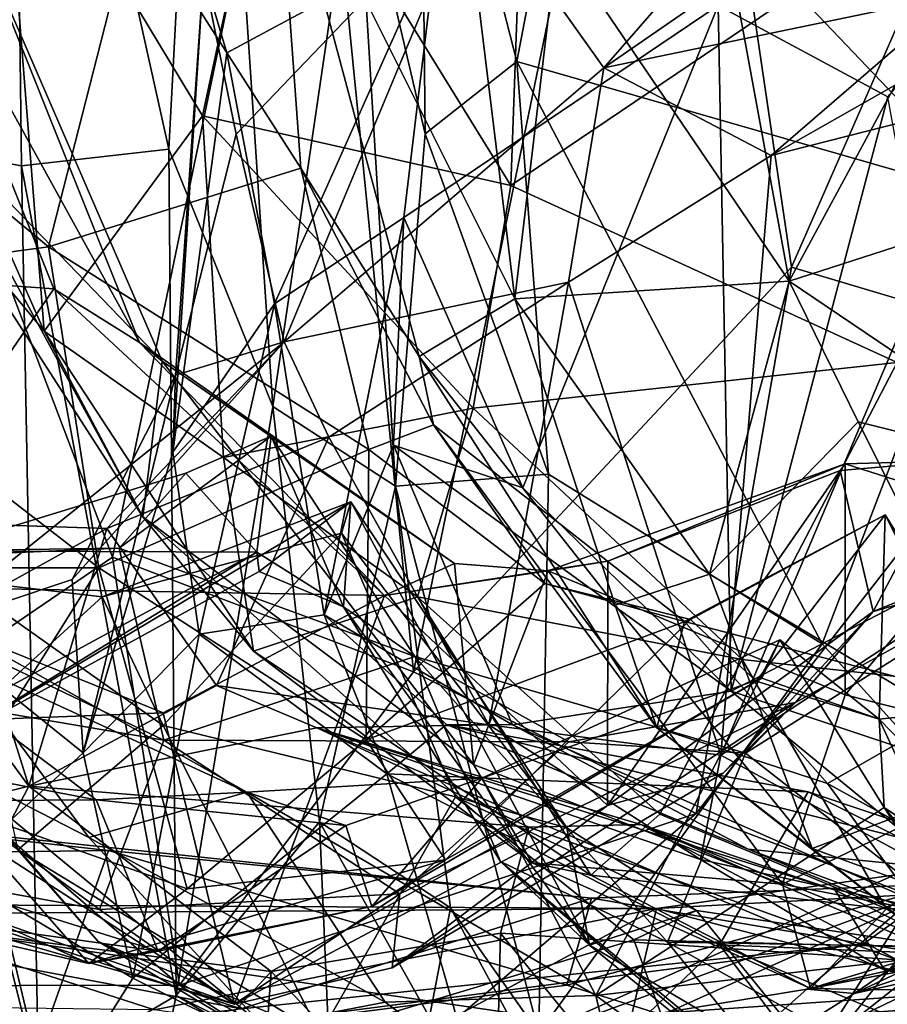
# Model space of a CAD drawing. Extents: x -16.28 to -9.43, y 3 to 3.87.
# Drawn here: x -14.9 to -14.6, y 3.2 to 3.55 of the extents above; entities that cross this region are included whole.
import ezdxf

# ---------------------------------------------------------------- set-up
doc = ezdxf.new("R2010")
doc.units = 0
doc.header["$MEASUREMENT"] = 0
doc.layers.add('1', color=7, linetype='CONTINUOUS')

msp = doc.modelspace()

# ---------------------------------------------------------------- linework, layer by layer
at = {"layer": '1'}
for points in [[(-14.907166, 3.749751, 12.099339), (-14.852468, 3.5036, 12.076673), (-14.839048, 3.757698, 12.085157)], [(-14.816078, 3.413485, 12.074354), (-14.839048, 3.757698, 12.085157), (-14.852468, 3.5036, 12.076673)], [(-14.839048, 3.757698, 12.085157), (-14.816078, 3.413485, 12.074354), (-14.786951, 3.612368, 12.093548)], [(-14.766812, 3.320744, 9.18112), (-14.803601, 3.690398, 9.191658), (-14.677498, 3.753444, 9.153669)], [(-14.677498, 3.753444, 9.153669), (-14.634582, 3.462236, 9.144213), (-14.766812, 3.320744, 9.18112)], [(-14.634582, 3.462236, 9.144213), (-14.677498, 3.753444, 9.153669), (-14.506855, 3.753839, 9.123919)], [(-14.541074, 3.434393, 9.132658), (-14.634582, 3.462236, 9.144213), (-14.506855, 3.753839, 9.123919)], [(-14.904002, 3.497768, 12.10175), (-14.907166, 3.749751, 12.099339), (-14.981894, 3.511888, 12.201628)], [(-14.904002, 3.497768, 12.10175), (-14.852468, 3.5036, 12.076673), (-14.907166, 3.749751, 12.099339)], [(-14.816629, 3.626703, 8.778522), (-14.732775, 3.490882, 8.802425), (-14.724747, 3.714417, 8.808041)], [(-14.582965, 3.592098, 8.819827), (-14.724747, 3.714417, 8.808041), (-14.732775, 3.490882, 8.802425)], [(-14.682671, 3.714141, 6.198396), (-14.635366, 3.457329, 6.188092), (-14.716487, 3.576756, 6.239065)], [(-14.682671, 3.714141, 6.198396), (-14.563951, 3.589621, 6.143845), (-14.635366, 3.457329, 6.188092)], [(-14.761806, 3.699558, 6.299031), (-14.73138, 3.451149, 6.28615), (-14.815187, 3.61872, 6.441647)], [(-14.761806, 3.699558, 6.299031), (-14.716487, 3.576756, 6.239065), (-14.73138, 3.451149, 6.28615)], [(-14.958714, 3.588583, 9.295906), (-14.803601, 3.690398, 9.191658), (-14.872123, 3.360816, 9.233545)], [(-14.872123, 3.360816, 9.233545), (-14.803601, 3.690398, 9.191658), (-14.766812, 3.320744, 9.18112)], [(-14.544641, 3.679205, 12.464672), (-14.649601, 3.668499, 12.396641), (-14.564312, 3.486428, 12.454768)], [(-14.649601, 3.668499, 12.396641), (-14.710576, 3.639701, 12.315744), (-14.564312, 3.486428, 12.454768)], [(-14.786951, 3.612368, 12.093548), (-14.762717, 3.508866, 12.119838), (-14.764401, 3.665885, 12.166102)], [(-14.730747, 3.534245, 12.300248), (-14.710576, 3.639701, 12.315744), (-14.764401, 3.665885, 12.166102)], [(-14.764401, 3.665885, 12.166102), (-14.762717, 3.508866, 12.119838), (-14.730747, 3.534245, 12.300248)], [(-14.710576, 3.639701, 12.315744), (-14.730747, 3.534245, 12.300248), (-14.564312, 3.486428, 12.454768)], [(-14.942595, 3.544818, 8.606277), (-14.896101, 3.439879, 8.65379), (-14.911275, 3.632218, 8.701702)], [(-14.840709, 3.515272, 8.752434), (-14.816629, 3.626703, 8.778522), (-14.911275, 3.632218, 8.701702)], [(-14.896101, 3.439879, 8.65379), (-14.840709, 3.515272, 8.752434), (-14.911275, 3.632218, 8.701702)], [(-14.816629, 3.626703, 8.778522), (-14.840709, 3.515272, 8.752434), (-14.732775, 3.490882, 8.802425)], [(-14.806216, 3.496863, 6.50055), (-14.86432, 3.587648, 6.476826), (-14.815187, 3.61872, 6.441647)], [(-14.815187, 3.61872, 6.441647), (-14.764894, 3.431023, 6.395833), (-14.806216, 3.496863, 6.50055)], [(-14.73138, 3.451149, 6.28615), (-14.764894, 3.431023, 6.395833), (-14.815187, 3.61872, 6.441647)], [(-14.77314, 3.385622, 12.098366), (-14.786951, 3.612368, 12.093548), (-14.816078, 3.413485, 12.074354)], [(-14.786951, 3.612368, 12.093548), (-14.77314, 3.385622, 12.098366), (-14.762717, 3.508866, 12.119838)], [(-14.700299, 3.531978, 9.872081), (-14.662559, 3.575319, 9.815176), (-14.603251, 3.599056, 9.88271)], [(-14.603251, 3.599056, 9.88271), (-14.576347, 3.557777, 9.949856), (-14.700299, 3.531978, 9.872081)], [(-14.828863, 3.508781, 9.743354), (-14.840364, 3.564826, 9.683696), (-14.745665, 3.595781, 9.760883)], [(-14.828863, 3.508781, 9.743354), (-14.745665, 3.595781, 9.760883), (-14.812102, 3.436209, 9.866241)], [(-14.745665, 3.595781, 9.760883), (-14.700299, 3.531978, 9.872081), (-14.812102, 3.436209, 9.866241)], [(-14.662559, 3.575319, 9.815176), (-14.700299, 3.531978, 9.872081), (-14.745665, 3.595781, 9.760883)], [(-14.597643, 3.428922, 8.804432), (-14.582965, 3.592098, 8.819827), (-14.732775, 3.490882, 8.802425)], [(-14.499164, 3.501312, 6.136028), (-14.635366, 3.457329, 6.188092), (-14.563951, 3.589621, 6.143845)], [(-15.0085, 3.56401, 6.504492), (-14.86432, 3.587648, 6.476826), (-14.894537, 3.46942, 6.507212)], [(-14.956128, 3.303515, 9.308023), (-14.958714, 3.588583, 9.295906), (-14.872123, 3.360816, 9.233545)], [(-14.86432, 3.587648, 6.476826), (-14.806216, 3.496863, 6.50055), (-14.894537, 3.46942, 6.507212)], [(-14.944195, 3.583678, 8.37886), (-14.978139, 3.460921, 8.326147), (-14.89275, 3.454705, 8.345676)], [(-14.944195, 3.583678, 8.37886), (-14.862767, 3.43589, 8.357497), (-14.921833, 3.583918, 8.425111)], [(-14.944195, 3.583678, 8.37886), (-14.89275, 3.454705, 8.345676), (-14.862767, 3.43589, 8.357497)], [(-14.921833, 3.583918, 8.425111), (-14.85474, 3.429381, 8.382119), (-14.93857, 3.516228, 8.505621)], [(-14.862767, 3.43589, 8.357497), (-14.85474, 3.429381, 8.382119), (-14.921833, 3.583918, 8.425111)], [(-14.840364, 3.564826, 9.683696), (-14.832215, 3.53721, 9.611494), (-14.758552, 3.5769, 9.696177)], [(-14.758552, 3.5769, 9.696177), (-14.832215, 3.53721, 9.611494), (-14.81544, 3.44949, 9.587949)], [(-14.758552, 3.5769, 9.696177), (-14.81544, 3.44949, 9.587949), (-14.770253, 3.4797, 9.659569)], [(-14.758552, 3.5769, 9.696177), (-14.770253, 3.4797, 9.659569), (-14.660217, 3.553833, 9.768698)], [(-14.73138, 3.451149, 6.28615), (-14.716487, 3.576756, 6.239065), (-14.635366, 3.457329, 6.188092)], [(-14.558411, 3.57104, 9.81479), (-14.660217, 3.553833, 9.768698), (-14.600863, 3.521818, 9.776865)], [(-15.003517, 3.454761, 6.537706), (-15.0085, 3.56401, 6.504492), (-14.894537, 3.46942, 6.507212)], [(-14.851056, 3.397576, 9.622338), (-14.840364, 3.564826, 9.683696), (-14.850147, 3.424466, 9.747229)], [(-14.832215, 3.53721, 9.611494), (-14.840364, 3.564826, 9.683696), (-14.851056, 3.397576, 9.622338)], [(-14.840364, 3.564826, 9.683696), (-14.828863, 3.508781, 9.743354), (-14.850147, 3.424466, 9.747229)], [(-14.641731, 3.501357, 9.954926), (-14.700299, 3.531978, 9.872081), (-14.576347, 3.557777, 9.949856)], [(-14.571247, 3.541309, 10.027818), (-14.641731, 3.501357, 9.954926), (-14.576347, 3.557777, 9.949856)], [(-14.660217, 3.553833, 9.768698), (-14.770253, 3.4797, 9.659569), (-14.728553, 3.385064, 9.674918)], [(-14.660217, 3.553833, 9.768698), (-14.728553, 3.385064, 9.674918), (-14.655738, 3.313972, 9.699798)], [(-14.655738, 3.313972, 9.699798), (-14.600863, 3.521818, 9.776865), (-14.660217, 3.553833, 9.768698)], [(-14.942595, 3.544818, 8.606277), (-14.928625, 3.47895, 8.568707), (-14.896101, 3.439879, 8.65379)], [(-14.571247, 3.541309, 10.027818), (-14.561996, 3.521596, 10.051925), (-14.641731, 3.501357, 9.954926)], [(-14.81544, 3.44949, 9.587949), (-14.832215, 3.53721, 9.611494), (-14.851056, 3.397576, 9.622338)], [(-14.762717, 3.508866, 12.119838), (-14.719575, 3.389913, 12.300458), (-14.730747, 3.534245, 12.300248)], [(-14.564312, 3.486428, 12.454768), (-14.730747, 3.534245, 12.300248), (-14.623816, 3.330558, 12.404956)], [(-14.623816, 3.330558, 12.404956), (-14.730747, 3.534245, 12.300248), (-14.719575, 3.389913, 12.300458)], [(-14.700299, 3.531978, 9.872081), (-14.71267, 3.457001, 9.91316), (-14.812102, 3.436209, 9.866241)], [(-14.641731, 3.501357, 9.954926), (-14.71267, 3.457001, 9.91316), (-14.700299, 3.531978, 9.872081)], [(-14.577677, 3.34536, 10.038959), (-14.659313, 3.291504, 9.962409), (-14.561996, 3.521596, 10.051925)], [(-14.659313, 3.291504, 9.962409), (-14.641731, 3.501357, 9.954926), (-14.561996, 3.521596, 10.051925)], [(-14.655738, 3.313972, 9.699798), (-14.571025, 3.358045, 9.741314), (-14.600863, 3.521818, 9.776865)], [(-14.93857, 3.516228, 8.505621), (-14.861566, 3.374966, 8.486032), (-14.928625, 3.47895, 8.568707)], [(-14.861566, 3.374966, 8.486032), (-14.93857, 3.516228, 8.505621), (-14.85474, 3.429381, 8.382119)], [(-14.896101, 3.439879, 8.65379), (-14.833332, 3.395711, 8.707434), (-14.840709, 3.515272, 8.752434)], [(-14.745961, 3.412987, 8.784605), (-14.840709, 3.515272, 8.752434), (-14.833332, 3.395711, 8.707434)], [(-14.745961, 3.412987, 8.784605), (-14.732775, 3.490882, 8.802425), (-14.840709, 3.515272, 8.752434)], [(-14.981894, 3.511888, 12.201628), (-14.993639, 3.07229, 12.194469), (-14.898028, 3.179007, 12.095778)], [(-14.981894, 3.511888, 12.201628), (-14.898028, 3.179007, 12.095778), (-14.904002, 3.497768, 12.10175)], [(-14.828863, 3.508781, 9.743354), (-14.812102, 3.436209, 9.866241), (-14.850147, 3.424466, 9.747229)], [(-14.762717, 3.508866, 12.119838), (-14.77314, 3.385622, 12.098366), (-14.719575, 3.389913, 12.300458)], [(-14.904002, 3.497768, 12.10175), (-14.849878, 3.207468, 12.073653), (-14.852468, 3.5036, 12.076673)], [(-14.849878, 3.207468, 12.073653), (-14.816078, 3.413485, 12.074354), (-14.852468, 3.5036, 12.076673)], [(-14.659313, 3.291504, 9.962409), (-14.71267, 3.457001, 9.91316), (-14.641731, 3.501357, 9.954926)], [(-14.499164, 3.501312, 6.136028), (-14.534121, 3.388877, 6.177563), (-14.635366, 3.457329, 6.188092)], [(-14.849878, 3.207468, 12.073653), (-14.904002, 3.497768, 12.10175), (-14.898028, 3.179007, 12.095778)], [(-14.894537, 3.46942, 6.507212), (-14.806216, 3.496863, 6.50055), (-14.782524, 3.398528, 6.556962)], [(-14.75988, 3.407114, 6.535064), (-14.782524, 3.398528, 6.556962), (-14.806216, 3.496863, 6.50055)], [(-14.75988, 3.407114, 6.535064), (-14.806216, 3.496863, 6.50055), (-14.764894, 3.431023, 6.395833)], [(-14.745961, 3.412987, 8.784605), (-14.597643, 3.428922, 8.804432), (-14.732775, 3.490882, 8.802425)], [(-14.564354, 3.264818, 12.431241), (-14.564312, 3.486428, 12.454768), (-14.623816, 3.330558, 12.404956)], [(-14.896101, 3.439879, 8.65379), (-14.928625, 3.47895, 8.568707), (-14.861566, 3.374966, 8.486032)], [(-14.798079, 3.340649, 9.576363), (-14.770253, 3.4797, 9.659569), (-14.81544, 3.44949, 9.587949)], [(-14.798079, 3.340649, 9.576363), (-14.773888, 3.400048, 9.66255), (-14.770253, 3.4797, 9.659569)], [(-14.770253, 3.4797, 9.659569), (-14.773888, 3.400048, 9.66255), (-14.728553, 3.385064, 9.674918)], [(-15.003517, 3.454761, 6.537706), (-14.894537, 3.46942, 6.507212), (-14.876938, 3.357043, 6.555449)], [(-14.876938, 3.357043, 6.555449), (-14.894537, 3.46942, 6.507212), (-14.782524, 3.398528, 6.556962)], [(-14.766812, 3.320744, 9.18112), (-14.634582, 3.462236, 9.144213), (-14.667973, 3.271167, 9.159361)], [(-14.541074, 3.434393, 9.132658), (-14.667973, 3.271167, 9.159361), (-14.634582, 3.462236, 9.144213)], [(-14.978139, 3.460921, 8.326147), (-14.964353, 3.35065, 8.258653), (-14.89275, 3.454705, 8.345676)], [(-15.003517, 3.454761, 6.537706), (-14.876938, 3.357043, 6.555449), (-15.011044, 3.357104, 6.610787)], [(-14.71267, 3.457001, 9.91316), (-14.796461, 3.402822, 9.896926), (-14.812102, 3.436209, 9.866241)], [(-14.796461, 3.402822, 9.896926), (-14.71267, 3.457001, 9.91316), (-14.740482, 3.302209, 9.921842)], [(-14.659313, 3.291504, 9.962409), (-14.740482, 3.302209, 9.921842), (-14.71267, 3.457001, 9.91316)], [(-14.663232, 3.354888, 6.276388), (-14.73138, 3.451149, 6.28615), (-14.635366, 3.457329, 6.188092)], [(-14.635366, 3.457329, 6.188092), (-14.611248, 3.408195, 6.195873), (-14.663232, 3.354888, 6.276388)], [(-14.534121, 3.388877, 6.177563), (-14.611248, 3.408195, 6.195873), (-14.635366, 3.457329, 6.188092)], [(-14.89275, 3.454705, 8.345676), (-14.964353, 3.35065, 8.258653), (-14.777001, 3.347433, 8.277307)], [(-14.862767, 3.43589, 8.357497), (-14.89275, 3.454705, 8.345676), (-14.777001, 3.347433, 8.277307)], [(-14.81544, 3.44949, 9.587949), (-14.851056, 3.397576, 9.622338), (-14.841832, 3.333846, 9.576154)], [(-14.81544, 3.44949, 9.587949), (-14.841832, 3.333846, 9.576154), (-14.798079, 3.340649, 9.576363)], [(-14.73138, 3.451149, 6.28615), (-14.696262, 3.343982, 6.346242), (-14.764894, 3.431023, 6.395833)], [(-14.663232, 3.354888, 6.276388), (-14.696262, 3.343982, 6.346242), (-14.73138, 3.451149, 6.28615)], [(-14.833332, 3.395711, 8.707434), (-14.896101, 3.439879, 8.65379), (-14.822791, 3.327971, 8.601439)], [(-14.822791, 3.327971, 8.601439), (-14.896101, 3.439879, 8.65379), (-14.861566, 3.374966, 8.486032)], [(-14.812102, 3.436209, 9.866241), (-14.936949, 3.336158, 9.854571), (-14.886235, 3.353071, 9.796569)], [(-14.874168, 3.370895, 9.912259), (-14.936949, 3.336158, 9.854571), (-14.812102, 3.436209, 9.866241)], [(-14.812102, 3.436209, 9.866241), (-14.886235, 3.353071, 9.796569), (-14.850147, 3.424466, 9.747229)], [(-14.812102, 3.436209, 9.866241), (-14.796461, 3.402822, 9.896926), (-14.874168, 3.370895, 9.912259)], [(-14.777001, 3.347433, 8.277307), (-14.752526, 3.358576, 8.321079), (-14.862767, 3.43589, 8.357497)], [(-14.862767, 3.43589, 8.357497), (-14.752526, 3.358576, 8.321079), (-14.85474, 3.429381, 8.382119)], [(-14.667973, 3.271167, 9.159361), (-14.541074, 3.434393, 9.132658), (-14.591645, 3.24206, 9.167093)], [(-14.764894, 3.431023, 6.395833), (-14.696262, 3.343982, 6.346242), (-14.681753, 3.301109, 6.480376)], [(-14.764894, 3.431023, 6.395833), (-14.681753, 3.301109, 6.480376), (-14.75988, 3.407114, 6.535064)], [(-14.861566, 3.374966, 8.486032), (-14.85474, 3.429381, 8.382119), (-14.74586, 3.288269, 8.424266)], [(-14.85474, 3.429381, 8.382119), (-14.752526, 3.358576, 8.321079), (-14.74586, 3.288269, 8.424266)], [(-14.745961, 3.412987, 8.784605), (-14.651876, 3.324993, 8.75329), (-14.597643, 3.428922, 8.804432)], [(-14.597643, 3.428922, 8.804432), (-14.651876, 3.324993, 8.75329), (-14.49634, 3.30792, 8.716413)], [(-14.886235, 3.353071, 9.796569), (-14.882459, 3.292401, 9.644248), (-14.850147, 3.424466, 9.747229)], [(-14.851056, 3.397576, 9.622338), (-14.850147, 3.424466, 9.747229), (-14.882459, 3.292401, 9.644248)], [(-14.849878, 3.207468, 12.073653), (-14.79973, 3.268261, 12.078754), (-14.816078, 3.413485, 12.074354)], [(-14.79973, 3.268261, 12.078754), (-14.77314, 3.385622, 12.098366), (-14.816078, 3.413485, 12.074354)], [(-14.833332, 3.395711, 8.707434), (-14.765501, 3.346934, 8.721072), (-14.745961, 3.412987, 8.784605)], [(-14.745961, 3.412987, 8.784605), (-14.765501, 3.346934, 8.721072), (-14.651876, 3.324993, 8.75329)], [(-14.782524, 3.398528, 6.556962), (-14.75988, 3.407114, 6.535064), (-14.720887, 3.351611, 6.598128)], [(-14.681753, 3.301109, 6.480376), (-14.672002, 3.338319, 6.606798), (-14.75988, 3.407114, 6.535064)], [(-14.720887, 3.351611, 6.598128), (-14.75988, 3.407114, 6.535064), (-14.672002, 3.338319, 6.606798)], [(-14.550878, 3.287753, 6.25957), (-14.663232, 3.354888, 6.276388), (-14.611248, 3.408195, 6.195873)], [(-14.534121, 3.388877, 6.177563), (-14.550878, 3.287753, 6.25957), (-14.611248, 3.408195, 6.195873)], [(-14.86981, 3.363999, 7.791105), (-14.846517, 3.39022, 7.740902), (-14.816705, 3.403116, 7.763017)], [(-14.76633, 3.326034, 7.821631), (-14.86981, 3.363999, 7.791105), (-14.816705, 3.403116, 7.763017)], [(-14.816705, 3.403116, 7.763017), (-14.846517, 3.39022, 7.740902), (-14.821721, 3.362575, 7.660808)], [(-14.821721, 3.362575, 7.660808), (-14.791299, 3.343495, 7.635707), (-14.816705, 3.403116, 7.763017)], [(-14.76633, 3.326034, 7.821631), (-14.816705, 3.403116, 7.763017), (-14.791299, 3.343495, 7.635707)], [(-14.796461, 3.402822, 9.896926), (-14.835737, 3.315969, 9.91693), (-14.874168, 3.370895, 9.912259)], [(-14.796461, 3.402822, 9.896926), (-14.740482, 3.302209, 9.921842), (-14.835737, 3.315969, 9.91693)], [(-14.798079, 3.340649, 9.576363), (-14.732176, 3.302195, 9.624594), (-14.773888, 3.400048, 9.66255)], [(-14.728553, 3.385064, 9.674918), (-14.773888, 3.400048, 9.66255), (-14.655738, 3.313972, 9.699798)], [(-14.773888, 3.400048, 9.66255), (-14.732176, 3.302195, 9.624594), (-14.655738, 3.313972, 9.699798)], [(-14.851056, 3.397576, 9.622338), (-14.882459, 3.292401, 9.644248), (-14.841832, 3.333846, 9.576154)], [(-14.876938, 3.357043, 6.555449), (-14.782524, 3.398528, 6.556962), (-14.783446, 3.29696, 6.61446)], [(-14.782524, 3.398528, 6.556962), (-14.720887, 3.351611, 6.598128), (-14.783446, 3.29696, 6.61446)], [(-14.765501, 3.346934, 8.721072), (-14.833332, 3.395711, 8.707434), (-14.822791, 3.327971, 8.601439)], [(-14.615878, 3.31263, 8.3133), (-14.719728, 3.356039, 8.292556), (-14.615783, 3.393485, 8.245865)], [(-14.615783, 3.393485, 8.245865), (-14.719728, 3.356039, 8.292556), (-14.698917, 3.35938, 8.250116)], [(-14.61757, 3.391174, 8.193719), (-14.615783, 3.393485, 8.245865), (-14.698917, 3.35938, 8.250116)], [(-14.606039, 3.341806, 8.105482), (-14.578033, 3.394518, 8.197401), (-14.61757, 3.391174, 8.193719)], [(-14.61757, 3.391174, 8.193719), (-14.578033, 3.394518, 8.197401), (-14.615783, 3.393485, 8.245865)], [(-14.615783, 3.393485, 8.245865), (-14.56225, 3.376387, 8.261038), (-14.615878, 3.31263, 8.3133)], [(-14.615783, 3.393485, 8.245865), (-14.578033, 3.394518, 8.197401), (-14.56225, 3.376387, 8.261038)], [(-14.606039, 3.341806, 8.105482), (-14.574869, 3.354293, 8.121319), (-14.578033, 3.394518, 8.197401)], [(-14.935299, 3.363053, 7.789089), (-14.846517, 3.39022, 7.740902), (-14.86981, 3.363999, 7.791105)], [(-14.935299, 3.363053, 7.789089), (-14.821721, 3.362575, 7.660808), (-14.846517, 3.39022, 7.740902)], [(-14.72298, 3.194279, 12.25864), (-14.719575, 3.389913, 12.300458), (-14.77314, 3.385622, 12.098366)], [(-14.719575, 3.389913, 12.300458), (-14.72298, 3.194279, 12.25864), (-14.623816, 3.330558, 12.404956)], [(-14.699033, 3.273902, 8.133481), (-14.606039, 3.341806, 8.105482), (-14.61757, 3.391174, 8.193719)], [(-14.61757, 3.391174, 8.193719), (-14.698917, 3.35938, 8.250116), (-14.699033, 3.273902, 8.133481)], [(-14.79973, 3.268261, 12.078754), (-14.753958, 3.238112, 12.141305), (-14.77314, 3.385622, 12.098366)], [(-14.753958, 3.238112, 12.141305), (-14.72298, 3.194279, 12.25864), (-14.77314, 3.385622, 12.098366)], [(-14.901439, 3.280726, 9.987153), (-14.98681, 3.259433, 10.030843), (-14.973698, 3.37926, 9.982954)], [(-14.901439, 3.280726, 9.987153), (-14.973698, 3.37926, 9.982954), (-14.930376, 3.372716, 9.949432)], [(-14.934716, 3.29335, 7.531667), (-14.875798, 3.346974, 7.455546), (-14.78878, 3.380171, 7.536656)], [(-14.934716, 3.29335, 7.531667), (-14.78878, 3.380171, 7.536656), (-14.820803, 3.35581, 7.603043)], [(-14.875798, 3.346974, 7.455546), (-14.7921, 3.369169, 7.504656), (-14.78878, 3.380171, 7.536656)], [(-14.791299, 3.343495, 7.635707), (-14.820803, 3.35581, 7.603043), (-14.78878, 3.380171, 7.536656)], [(-14.78878, 3.380171, 7.536656), (-14.7921, 3.369169, 7.504656), (-14.713168, 3.266116, 7.518256)], [(-14.791299, 3.343495, 7.635707), (-14.78878, 3.380171, 7.536656), (-14.705303, 3.225144, 7.585149)], [(-14.78878, 3.380171, 7.536656), (-14.713168, 3.266116, 7.518256), (-14.705303, 3.225144, 7.585149)], [(-14.672002, 3.338319, 6.606798), (-14.569628, 3.311629, 6.655247), (-14.6018, 3.37562, 6.69859)], [(-14.6018, 3.37562, 6.69859), (-14.669936, 3.339048, 6.648454), (-14.672002, 3.338319, 6.606798)], [(-14.6018, 3.37562, 6.69859), (-14.646962, 3.31749, 6.748229), (-14.669936, 3.339048, 6.648454)], [(-14.6018, 3.37562, 6.69859), (-14.603946, 3.304161, 6.772884), (-14.646962, 3.31749, 6.748229)], [(-14.615878, 3.31263, 8.3133), (-14.56225, 3.376387, 8.261038), (-14.54063, 3.293503, 8.335258)], [(-14.6018, 3.37562, 6.69859), (-14.560447, 3.308826, 6.69065), (-14.603946, 3.304161, 6.772884)], [(-14.569628, 3.311629, 6.655247), (-14.560447, 3.308826, 6.69065), (-14.6018, 3.37562, 6.69859)], [(-14.936949, 3.336158, 9.854571), (-14.874168, 3.370895, 9.912259), (-14.930376, 3.372716, 9.949432)], [(-14.901439, 3.280726, 9.987153), (-14.930376, 3.372716, 9.949432), (-14.874168, 3.370895, 9.912259)], [(-14.725297, 3.253903, 8.488585), (-14.822791, 3.327971, 8.601439), (-14.861566, 3.374966, 8.486032)], [(-14.725297, 3.253903, 8.488585), (-14.861566, 3.374966, 8.486032), (-14.74586, 3.288269, 8.424266)], [(-14.835737, 3.315969, 9.91693), (-14.901439, 3.280726, 9.987153), (-14.874168, 3.370895, 9.912259)], [(-14.7921, 3.369169, 7.504656), (-14.875798, 3.346974, 7.455546), (-14.854483, 3.301912, 7.417964)], [(-14.854483, 3.301912, 7.417964), (-14.752213, 3.276998, 7.457475), (-14.7921, 3.369169, 7.504656)], [(-14.713168, 3.266116, 7.518256), (-14.7921, 3.369169, 7.504656), (-14.752213, 3.276998, 7.457475)], [(-14.821721, 3.362575, 7.660808), (-14.935299, 3.363053, 7.789089), (-14.989453, 3.271388, 7.63892)], [(-14.821721, 3.362575, 7.660808), (-14.989453, 3.271388, 7.63892), (-14.934716, 3.29335, 7.531667)], [(-14.935299, 3.363053, 7.789089), (-14.86981, 3.363999, 7.791105), (-14.984566, 3.359052, 7.838041)], [(-14.86981, 3.363999, 7.791105), (-14.854207, 3.296812, 7.852757), (-14.984566, 3.359052, 7.838041)], [(-14.821721, 3.362575, 7.660808), (-14.934716, 3.29335, 7.531667), (-14.820803, 3.35581, 7.603043)], [(-14.76633, 3.326034, 7.821631), (-14.854207, 3.296812, 7.852757), (-14.86981, 3.363999, 7.791105)], [(-14.821721, 3.362575, 7.660808), (-14.820803, 3.35581, 7.603043), (-14.791299, 3.343495, 7.635707)], [(-14.854207, 3.296812, 7.852757), (-14.988557, 3.319633, 7.889649), (-14.984566, 3.359052, 7.838041)], [(-14.872123, 3.360816, 9.233545), (-14.848668, 3.211144, 9.245662), (-14.956128, 3.303515, 9.308023)], [(-14.848668, 3.211144, 9.245662), (-14.872123, 3.360816, 9.233545), (-14.766812, 3.320744, 9.18112)], [(-14.777001, 3.347433, 8.277307), (-14.699033, 3.273902, 8.133481), (-14.698917, 3.35938, 8.250116)], [(-14.777001, 3.347433, 8.277307), (-14.698917, 3.35938, 8.250116), (-14.719728, 3.356039, 8.292556)], [(-14.752526, 3.358576, 8.321079), (-14.777001, 3.347433, 8.277307), (-14.719728, 3.356039, 8.292556)], [(-14.752526, 3.358576, 8.321079), (-14.719728, 3.356039, 8.292556), (-14.74586, 3.288269, 8.424266)], [(-14.563827, 3.224267, 7.895096), (-14.544911, 3.359143, 7.990936), (-14.650744, 3.292317, 7.919183)], [(-14.633257, 3.310037, 7.960707), (-14.650744, 3.292317, 7.919183), (-14.544911, 3.359143, 7.990936)], [(-14.544911, 3.359143, 7.990936), (-14.606039, 3.341806, 8.105482), (-14.633257, 3.310037, 7.960707)], [(-14.574869, 3.354293, 8.121319), (-14.606039, 3.341806, 8.105482), (-14.544911, 3.359143, 7.990936)], [(-14.928922, 3.274077, 6.645994), (-15.011044, 3.357104, 6.610787), (-14.876938, 3.357043, 6.555449)], [(-14.876938, 3.357043, 6.555449), (-14.846011, 3.244799, 6.66487), (-14.928922, 3.274077, 6.645994)], [(-14.876938, 3.357043, 6.555449), (-14.783446, 3.29696, 6.61446), (-14.846011, 3.244799, 6.66487)], [(-14.719728, 3.356039, 8.292556), (-14.63776, 3.246441, 8.412014), (-14.74586, 3.288269, 8.424266)], [(-14.63776, 3.246441, 8.412014), (-14.719728, 3.356039, 8.292556), (-14.615878, 3.31263, 8.3133)], [(-14.627345, 3.258934, 6.402937), (-14.696262, 3.343982, 6.346242), (-14.663232, 3.354888, 6.276388)], [(-14.627345, 3.258934, 6.402937), (-14.663232, 3.354888, 6.276388), (-14.550878, 3.287753, 6.25957)], [(-14.583694, 3.289936, 9.707833), (-14.571025, 3.358045, 9.741314), (-14.655738, 3.313972, 9.699798)], [(-14.882459, 3.292401, 9.644248), (-14.886235, 3.353071, 9.796569), (-14.936949, 3.336158, 9.854571)], [(-14.934716, 3.29335, 7.531667), (-14.926463, 3.352854, 7.400502), (-14.875798, 3.346974, 7.455546)], [(-14.905279, 3.2584, 7.327438), (-14.854483, 3.301912, 7.417964), (-14.926463, 3.352854, 7.400502)], [(-14.926463, 3.352854, 7.400502), (-14.854483, 3.301912, 7.417964), (-14.875798, 3.346974, 7.455546)], [(-14.669936, 3.339048, 6.648454), (-14.783446, 3.29696, 6.61446), (-14.720887, 3.351611, 6.598128)], [(-14.672002, 3.338319, 6.606798), (-14.669936, 3.339048, 6.648454), (-14.720887, 3.351611, 6.598128)], [(-14.964353, 3.35065, 8.258653), (-14.979987, 3.301597, 8.193549), (-14.854416, 3.306388, 8.230235)], [(-14.854416, 3.306388, 8.230235), (-14.777001, 3.347433, 8.277307), (-14.964353, 3.35065, 8.258653)], [(-15.014411, 3.301907, 6.924826), (-14.877938, 3.275933, 6.943765), (-14.970545, 3.345589, 6.989381)], [(-14.970545, 3.345589, 6.989381), (-14.825182, 3.278668, 6.980061), (-14.940063, 3.343266, 7.033801)], [(-14.825182, 3.278668, 6.980061), (-14.970545, 3.345589, 6.989381), (-14.877938, 3.275933, 6.943765)], [(-14.777001, 3.347433, 8.277307), (-14.854416, 3.306388, 8.230235), (-14.829504, 3.204445, 8.075587)], [(-14.829504, 3.204445, 8.075587), (-14.699033, 3.273902, 8.133481), (-14.777001, 3.347433, 8.277307)], [(-14.822791, 3.327971, 8.601439), (-14.7048, 3.249561, 8.598739), (-14.765501, 3.346934, 8.721072)], [(-14.765501, 3.346934, 8.721072), (-14.68069, 3.270935, 8.674546), (-14.651876, 3.324993, 8.75329)], [(-14.68069, 3.270935, 8.674546), (-14.765501, 3.346934, 8.721072), (-14.7048, 3.249561, 8.598739)], [(-14.577677, 3.34536, 10.038959), (-14.54056, 3.227216, 10.123013), (-14.659313, 3.291504, 9.962409)], [(-14.940063, 3.343266, 7.033801), (-14.825182, 3.278668, 6.980061), (-14.880503, 3.262806, 7.072613)], [(-14.940063, 3.343266, 7.033801), (-14.880503, 3.262806, 7.072613), (-14.931469, 3.288892, 7.160902)], [(-14.736401, 3.254387, 7.723179), (-14.76633, 3.326034, 7.821631), (-14.791299, 3.343495, 7.635707)], [(-14.791299, 3.343495, 7.635707), (-14.705303, 3.225144, 7.585149), (-14.736401, 3.254387, 7.723179)], [(-14.606039, 3.341806, 8.105482), (-14.699033, 3.273902, 8.133481), (-14.658545, 3.285304, 8.06987)], [(-14.696262, 3.343982, 6.346242), (-14.627345, 3.258934, 6.402937), (-14.681753, 3.301109, 6.480376)], [(-14.633257, 3.310037, 7.960707), (-14.606039, 3.341806, 8.105482), (-14.658545, 3.285304, 8.06987)], [(-14.798079, 3.340649, 9.576363), (-14.841832, 3.333846, 9.576154), (-14.776225, 3.285018, 9.487532)], [(-14.798079, 3.340649, 9.576363), (-14.755342, 3.302333, 9.53157), (-14.732176, 3.302195, 9.624594)], [(-14.755342, 3.302333, 9.53157), (-14.798079, 3.340649, 9.576363), (-14.776225, 3.285018, 9.487532)], [(-14.783446, 3.29696, 6.61446), (-14.669936, 3.339048, 6.648454), (-14.75568, 3.254999, 6.723695)], [(-14.646962, 3.31749, 6.748229), (-14.75568, 3.254999, 6.723695), (-14.669936, 3.339048, 6.648454)], [(-14.681753, 3.301109, 6.480376), (-14.621955, 3.281657, 6.591343), (-14.672002, 3.338319, 6.606798)], [(-14.672002, 3.338319, 6.606798), (-14.621955, 3.281657, 6.591343), (-14.569628, 3.311629, 6.655247)], [(-14.882459, 3.292401, 9.644248), (-14.936949, 3.336158, 9.854571), (-14.927489, 3.250673, 9.670787)], [(-14.882459, 3.292401, 9.644248), (-14.865074, 3.213531, 9.531898), (-14.841832, 3.333846, 9.576154)], [(-14.841832, 3.333846, 9.576154), (-14.865074, 3.213531, 9.531898), (-14.776225, 3.285018, 9.487532)], [(-14.74296, 3.283533, 6.933758), (-14.644967, 3.318501, 6.817526), (-14.638645, 3.331917, 6.902505)], [(-14.703105, 3.207499, 7.002261), (-14.74296, 3.283533, 6.933758), (-14.638645, 3.331917, 6.902505)], [(-14.602136, 3.273246, 6.950747), (-14.703105, 3.207499, 7.002261), (-14.638645, 3.331917, 6.902505)], [(-14.644967, 3.318501, 6.817526), (-14.603946, 3.304161, 6.772884), (-14.638645, 3.331917, 6.902505)], [(-14.603946, 3.304161, 6.772884), (-14.602136, 3.273246, 6.950747), (-14.638645, 3.331917, 6.902505)], [(-14.725297, 3.253903, 8.488585), (-14.7048, 3.249561, 8.598739), (-14.822791, 3.327971, 8.601439)], [(-14.72298, 3.194279, 12.25864), (-14.564354, 3.264818, 12.431241), (-14.623816, 3.330558, 12.404956)], [(-14.854207, 3.296812, 7.852757), (-14.76633, 3.326034, 7.821631), (-14.712555, 3.29619, 7.897151)], [(-14.736401, 3.254387, 7.723179), (-14.677944, 3.2262, 7.800387), (-14.76633, 3.326034, 7.821631)], [(-14.677944, 3.2262, 7.800387), (-14.650744, 3.292317, 7.919183), (-14.76633, 3.326034, 7.821631)], [(-14.76633, 3.326034, 7.821631), (-14.650744, 3.292317, 7.919183), (-14.712555, 3.29619, 7.897151)], [(-14.601408, 3.23782, 8.659046), (-14.651876, 3.324993, 8.75329), (-14.68069, 3.270935, 8.674546)], [(-14.49634, 3.30792, 8.716413), (-14.651876, 3.324993, 8.75329), (-14.601408, 3.23782, 8.659046)], [(-14.848668, 3.211144, 9.245662), (-14.766812, 3.320744, 9.18112), (-14.667973, 3.271167, 9.159361)], [(-14.988557, 3.319633, 7.889649), (-14.876735, 3.237624, 7.953807), (-14.974658, 3.25513, 8.01022)], [(-14.854207, 3.296812, 7.852757), (-14.876735, 3.237624, 7.953807), (-14.988557, 3.319633, 7.889649)], [(-14.644967, 3.318501, 6.817526), (-14.781444, 3.238632, 6.834692), (-14.646962, 3.31749, 6.748229)], [(-14.781444, 3.238632, 6.834692), (-14.644967, 3.318501, 6.817526), (-14.74296, 3.283533, 6.933758)], [(-14.646962, 3.31749, 6.748229), (-14.781444, 3.238632, 6.834692), (-14.75568, 3.254999, 6.723695)], [(-14.603946, 3.304161, 6.772884), (-14.644967, 3.318501, 6.817526), (-14.646962, 3.31749, 6.748229)], [(-14.835737, 3.315969, 9.91693), (-14.800646, 3.301153, 9.936842), (-14.901439, 3.280726, 9.987153)], [(-14.740482, 3.302209, 9.921842), (-14.800646, 3.301153, 9.936842), (-14.835737, 3.315969, 9.91693)], [(-14.655738, 3.313972, 9.699798), (-14.732176, 3.302195, 9.624594), (-14.53665, 3.216371, 9.645054)], [(-14.53665, 3.216371, 9.645054), (-14.583694, 3.289936, 9.707833), (-14.655738, 3.313972, 9.699798)], [(-14.615878, 3.31263, 8.3133), (-14.54063, 3.293503, 8.335258), (-14.63776, 3.246441, 8.412014)], [(-14.53416, 3.233137, 6.574043), (-14.569628, 3.311629, 6.655247), (-14.621955, 3.281657, 6.591343)], [(-14.774316, 3.21711, 8.053061), (-14.633257, 3.310037, 7.960707), (-14.658545, 3.285304, 8.06987)], [(-14.633257, 3.310037, 7.960707), (-14.774316, 3.21711, 8.053061), (-14.771605, 3.243032, 7.957416)], [(-14.771605, 3.243032, 7.957416), (-14.712555, 3.29619, 7.897151), (-14.633257, 3.310037, 7.960707)], [(-14.712555, 3.29619, 7.897151), (-14.650744, 3.292317, 7.919183), (-14.633257, 3.310037, 7.960707)], [(-14.603946, 3.304161, 6.772884), (-14.560447, 3.308826, 6.69065), (-14.51756, 3.215253, 6.742101)], [(-14.499221, 3.239299, 8.636485), (-14.49634, 3.30792, 8.716413), (-14.601408, 3.23782, 8.659046)], [(-14.854416, 3.306388, 8.230235), (-14.979987, 3.301597, 8.193549), (-14.829504, 3.204445, 8.075587)], [(-14.956128, 3.303515, 9.308023), (-14.848668, 3.211144, 9.245662), (-14.960978, 3.210925, 9.345612)], [(-14.603946, 3.304161, 6.772884), (-14.51756, 3.215253, 6.742101), (-14.559148, 3.207354, 6.875171)], [(-14.603946, 3.304161, 6.772884), (-14.559148, 3.207354, 6.875171), (-14.602136, 3.273246, 6.950747)], [(-15.014411, 3.301907, 6.924826), (-15.022756, 3.274985, 6.869326), (-14.877938, 3.275933, 6.943765)], [(-14.829504, 3.204445, 8.075587), (-14.979987, 3.301597, 8.193549), (-14.930141, 3.233315, 8.067381)], [(-14.854483, 3.301912, 7.417964), (-14.905279, 3.2584, 7.327438), (-14.799511, 3.193935, 7.357607)], [(-14.901439, 3.280726, 9.987153), (-14.800646, 3.301153, 9.936842), (-14.726464, 3.266327, 10.264301)], [(-14.799511, 3.193935, 7.357607), (-14.752213, 3.276998, 7.457475), (-14.854483, 3.301912, 7.417964)], [(-14.666402, 3.255067, 10.006425), (-14.800646, 3.301153, 9.936842), (-14.740482, 3.302209, 9.921842)], [(-14.800646, 3.301153, 9.936842), (-14.619267, 3.244302, 10.258799), (-14.687347, 3.267299, 10.281215)], [(-14.800646, 3.301153, 9.936842), (-14.602072, 3.21646, 10.105165), (-14.619267, 3.244302, 10.258799)], [(-14.800646, 3.301153, 9.936842), (-14.687347, 3.267299, 10.281215), (-14.726464, 3.266327, 10.264301)], [(-14.800646, 3.301153, 9.936842), (-14.666402, 3.255067, 10.006425), (-14.602072, 3.21646, 10.105165)], [(-14.776225, 3.285018, 9.487532), (-14.628817, 3.278789, 9.456252), (-14.755342, 3.302333, 9.53157)], [(-14.732176, 3.302195, 9.624594), (-14.755342, 3.302333, 9.53157), (-14.649792, 3.258676, 9.588201)], [(-14.534735, 3.247298, 9.511122), (-14.755342, 3.302333, 9.53157), (-14.628817, 3.278789, 9.456252)], [(-14.534735, 3.247298, 9.511122), (-14.649792, 3.258676, 9.588201), (-14.755342, 3.302333, 9.53157)], [(-14.740482, 3.302209, 9.921842), (-14.659313, 3.291504, 9.962409), (-14.666402, 3.255067, 10.006425)], [(-14.649792, 3.258676, 9.588201), (-14.53665, 3.216371, 9.645054), (-14.732176, 3.302195, 9.624594)], [(-14.575419, 3.217986, 6.494344), (-14.681753, 3.301109, 6.480376), (-14.627345, 3.258934, 6.402937)], [(-14.681753, 3.301109, 6.480376), (-14.575419, 3.217986, 6.494344), (-14.621955, 3.281657, 6.591343)], [(-14.876735, 3.237624, 7.953807), (-14.854207, 3.296812, 7.852757), (-14.771605, 3.243032, 7.957416)], [(-14.712555, 3.29619, 7.897151), (-14.771605, 3.243032, 7.957416), (-14.854207, 3.296812, 7.852757)], [(-14.783446, 3.29696, 6.61446), (-14.75568, 3.254999, 6.723695), (-14.846011, 3.244799, 6.66487)], [(-14.63776, 3.246441, 8.412014), (-14.54063, 3.293503, 8.335258), (-14.558146, 3.231192, 8.445649)], [(-14.927489, 3.250673, 9.670787), (-14.865074, 3.213531, 9.531898), (-14.882459, 3.292401, 9.644248)], [(-14.650744, 3.292317, 7.919183), (-14.677944, 3.2262, 7.800387), (-14.563827, 3.224267, 7.895096)], [(-14.659313, 3.291504, 9.962409), (-14.54056, 3.227216, 10.123013), (-14.666402, 3.255067, 10.006425)], [(-14.819577, 3.196842, 7.136795), (-14.877216, 3.226378, 7.255989), (-14.931469, 3.288892, 7.160902)], [(-14.931469, 3.288892, 7.160902), (-14.877216, 3.226378, 7.255989), (-14.905279, 3.2584, 7.327438)], [(-14.880503, 3.262806, 7.072613), (-14.819577, 3.196842, 7.136795), (-14.931469, 3.288892, 7.160902)], [(-14.725297, 3.253903, 8.488585), (-14.74586, 3.288269, 8.424266), (-14.63776, 3.246441, 8.412014)], [(-14.512843, 3.217202, 6.353617), (-14.627345, 3.258934, 6.402937), (-14.550878, 3.287753, 6.25957)], [(-14.737527, 3.150346, 9.39126), (-14.776225, 3.285018, 9.487532), (-14.865074, 3.213531, 9.531898)], [(-14.74296, 3.283533, 6.933758), (-14.703105, 3.207499, 7.002261), (-14.825182, 3.278668, 6.980061)], [(-14.790516, 3.267004, 6.926398), (-14.74296, 3.283533, 6.933758), (-14.825182, 3.278668, 6.980061)], [(-14.74296, 3.283533, 6.933758), (-14.790516, 3.267004, 6.926398), (-14.781444, 3.238632, 6.834692)], [(-14.776225, 3.285018, 9.487532), (-14.737527, 3.150346, 9.39126), (-14.659842, 3.225172, 9.398105)], [(-14.776225, 3.285018, 9.487532), (-14.659842, 3.225172, 9.398105), (-14.628817, 3.278789, 9.456252)], [(-14.774316, 3.21711, 8.053061), (-14.658545, 3.285304, 8.06987), (-14.699033, 3.273902, 8.133481)], [(-14.501694, 3.26032, 12.247754), (-14.612725, 3.208168, 12.283334), (-14.500237, 3.284736, 12.07883)], [(-14.55294, 3.22804, 12.097733), (-14.500237, 3.284736, 12.07883), (-14.612725, 3.208168, 12.283334)], [(-14.98681, 3.259433, 10.030843), (-14.901439, 3.280726, 9.987153), (-14.927754, 3.2301, 10.054775)], [(-14.901439, 3.280726, 9.987153), (-14.816628, 3.215926, 10.258107), (-14.927754, 3.2301, 10.054775)], [(-14.901439, 3.280726, 9.987153), (-14.726464, 3.266327, 10.264301), (-14.816628, 3.215926, 10.258107)], [(-14.621955, 3.281657, 6.591343), (-14.575419, 3.217986, 6.494344), (-14.53416, 3.233137, 6.574043)], [(-15.058758, 3.27874, 11.728424), (-14.87354, 3.258191, 11.679353), (-14.915621, 3.257628, 11.70222)], [(-15.038259, 3.242565, 11.602376), (-14.827168, 3.202794, 11.502158), (-15.058758, 3.27874, 11.728424)], [(-15.058758, 3.27874, 11.728424), (-14.704622, 3.241585, 11.626138), (-14.87354, 3.258191, 11.679353)], [(-14.704622, 3.241585, 11.626138), (-15.058758, 3.27874, 11.728424), (-14.827168, 3.202794, 11.502158)], [(-15.022756, 3.274985, 6.869326), (-14.856238, 3.222978, 6.859001), (-14.877938, 3.275933, 6.943765)], [(-14.880409, 3.218645, 6.740893), (-14.965684, 3.238247, 6.785481), (-15.013182, 3.277887, 6.735265)], [(-14.880409, 3.218645, 6.740893), (-15.013182, 3.277887, 6.735265), (-14.928922, 3.274077, 6.645994)], [(-14.776752, 3.205109, 7.048364), (-14.880503, 3.262806, 7.072613), (-14.825182, 3.278668, 6.980061)], [(-14.790516, 3.267004, 6.926398), (-14.825182, 3.278668, 6.980061), (-14.877938, 3.275933, 6.943765)], [(-14.790516, 3.267004, 6.926398), (-14.877938, 3.275933, 6.943765), (-14.856238, 3.222978, 6.859001)], [(-14.825182, 3.278668, 6.980061), (-14.703105, 3.207499, 7.002261), (-14.776752, 3.205109, 7.048364)], [(-14.68971, 3.226985, 7.429365), (-14.752213, 3.276998, 7.457475), (-14.799511, 3.193935, 7.357607)], [(-14.713168, 3.266116, 7.518256), (-14.752213, 3.276998, 7.457475), (-14.667802, 3.23718, 7.485278)], [(-14.752213, 3.276998, 7.457475), (-14.68971, 3.226985, 7.429365), (-14.667802, 3.23718, 7.485278)], [(-14.628817, 3.278789, 9.456252), (-14.659842, 3.225172, 9.398105), (-14.509334, 3.218989, 9.427558)], [(-14.534735, 3.247298, 9.511122), (-14.628817, 3.278789, 9.456252), (-14.509334, 3.218989, 9.427558)], [(-14.856238, 3.222978, 6.859001), (-15.022756, 3.274985, 6.869326), (-14.965684, 3.238247, 6.785481)], [(-14.880409, 3.218645, 6.740893), (-14.928922, 3.274077, 6.645994), (-14.846011, 3.244799, 6.66487)], [(-14.829504, 3.204445, 8.075587), (-14.774316, 3.21711, 8.053061), (-14.699033, 3.273902, 8.133481)], [(-14.703105, 3.207499, 7.002261), (-14.602136, 3.273246, 6.950747), (-14.561468, 3.223947, 7.026307)], [(-14.551596, 3.239012, 6.980029), (-14.561468, 3.223947, 7.026307), (-14.602136, 3.273246, 6.950747)], [(-14.551596, 3.239012, 6.980029), (-14.602136, 3.273246, 6.950747), (-14.559148, 3.207354, 6.875171)], [(-14.848668, 3.211144, 9.245662), (-14.667973, 3.271167, 9.159361), (-14.785876, 3.170311, 9.235168)], [(-14.667973, 3.271167, 9.159361), (-14.591645, 3.24206, 9.167093), (-14.785876, 3.170311, 9.235168)], [(-14.68069, 3.270935, 8.674546), (-14.7048, 3.249561, 8.598739), (-14.601408, 3.23782, 8.659046)], [(-14.454801, 3.269891, 11.09801), (-14.556448, 3.205122, 11.155239), (-14.681784, 3.237937, 10.974286)], [(-14.454801, 3.269891, 11.09801), (-14.681784, 3.237937, 10.974286), (-14.585275, 3.243111, 11.011482)], [(-14.856238, 3.222978, 6.859001), (-14.781444, 3.238632, 6.834692), (-14.790516, 3.267004, 6.926398)], [(-14.795977, 3.180632, 12.068265), (-14.79973, 3.268261, 12.078754), (-14.849878, 3.207468, 12.073653)], [(-14.816628, 3.215926, 10.258107), (-14.726464, 3.266327, 10.264301), (-14.73639, 3.229292, 10.329637)], [(-14.79973, 3.268261, 12.078754), (-14.795977, 3.180632, 12.068265), (-14.761283, 3.199916, 12.096371)], [(-14.753958, 3.238112, 12.141305), (-14.79973, 3.268261, 12.078754), (-14.761283, 3.199916, 12.096371)], [(-14.73639, 3.229292, 10.329637), (-14.726464, 3.266327, 10.264301), (-14.597606, 3.220002, 10.505754)], [(-14.726464, 3.266327, 10.264301), (-14.687347, 3.267299, 10.281215), (-14.597606, 3.220002, 10.505754)], [(-14.667802, 3.23718, 7.485278), (-14.705303, 3.225144, 7.585149), (-14.713168, 3.266116, 7.518256)], [(-14.687347, 3.267299, 10.281215), (-14.619267, 3.244302, 10.258799), (-14.530325, 3.19966, 10.325194)], [(-14.572006, 3.220898, 10.472529), (-14.597606, 3.220002, 10.505754), (-14.687347, 3.267299, 10.281215)], [(-14.687347, 3.267299, 10.281215), (-14.530325, 3.19966, 10.325194), (-14.572006, 3.220898, 10.472529)], [(-14.776752, 3.205109, 7.048364), (-14.819577, 3.196842, 7.136795), (-14.880503, 3.262806, 7.072613)], [(-14.629285, 3.209671, 12.331344), (-14.564354, 3.264818, 12.431241), (-14.72298, 3.194279, 12.25864)], [(-14.45511, 3.249485, 12.441897), (-14.564354, 3.264818, 12.431241), (-14.629285, 3.209671, 12.331344)], [(-14.53665, 3.216371, 9.645054), (-14.649792, 3.258676, 9.588201), (-14.513423, 3.202128, 9.577413)], [(-14.513423, 3.202128, 9.577413), (-14.649792, 3.258676, 9.588201), (-14.534735, 3.247298, 9.511122)], [(-14.627345, 3.258934, 6.402937), (-14.512843, 3.217202, 6.353617), (-14.575419, 3.217986, 6.494344)], [(-14.501694, 3.26032, 12.247754), (-14.459482, 3.241985, 12.389421), (-14.612725, 3.208168, 12.283334)], [(-14.898708, 3.186966, 11.76775), (-15.013769, 3.240813, 11.764926), (-14.915621, 3.257628, 11.70222)], [(-14.829504, 3.204445, 8.075587), (-14.974658, 3.25513, 8.01022), (-14.876735, 3.237624, 7.953807)], [(-14.930141, 3.233315, 8.067381), (-14.974658, 3.25513, 8.01022), (-14.829504, 3.204445, 8.075587)], [(-14.87354, 3.258191, 11.679353), (-14.898708, 3.186966, 11.76775), (-14.915621, 3.257628, 11.70222)], [(-14.905279, 3.2584, 7.327438), (-14.877216, 3.226378, 7.255989), (-14.799511, 3.193935, 7.357607)], [(-14.713245, 3.211146, 11.68835), (-14.898708, 3.186966, 11.76775), (-14.87354, 3.258191, 11.679353)], [(-14.781444, 3.238632, 6.834692), (-14.880409, 3.218645, 6.740893), (-14.75568, 3.254999, 6.723695)], [(-14.880409, 3.218645, 6.740893), (-14.846011, 3.244799, 6.66487), (-14.75568, 3.254999, 6.723695)], [(-14.704622, 3.241585, 11.626138), (-14.713245, 3.211146, 11.68835), (-14.87354, 3.258191, 11.679353)], [(-14.666402, 3.255067, 10.006425), (-14.54056, 3.227216, 10.123013), (-14.602072, 3.21646, 10.105165)], [(-14.705303, 3.225144, 7.585149), (-14.60697, 3.145038, 7.617939), (-14.736401, 3.254387, 7.723179)], [(-14.736401, 3.254387, 7.723179), (-14.629221, 3.166285, 7.7259), (-14.677944, 3.2262, 7.800387)], [(-14.629221, 3.166285, 7.7259), (-14.736401, 3.254387, 7.723179), (-14.60697, 3.145038, 7.617939)], [(-14.627934, 3.209901, 8.52986), (-14.725297, 3.253903, 8.488585), (-14.63776, 3.246441, 8.412014)], [(-14.7048, 3.249561, 8.598739), (-14.725297, 3.253903, 8.488585), (-14.627934, 3.209901, 8.52986)], [(-14.927489, 3.250673, 9.670787), (-14.974019, 3.194948, 9.597195), (-14.899429, 3.158965, 9.502666)], [(-14.927489, 3.250673, 9.670787), (-14.899429, 3.158965, 9.502666), (-14.865074, 3.213531, 9.531898)], [(-14.627934, 3.209901, 8.52986), (-14.601408, 3.23782, 8.659046), (-14.7048, 3.249561, 8.598739)], [(-14.45511, 3.249485, 12.441897), (-14.629285, 3.209671, 12.331344), (-14.459482, 3.241985, 12.389421)], [(-14.580064, 3.246565, 11.598232), (-14.607926, 3.178296, 11.717544), (-14.713245, 3.211146, 11.68835)], [(-14.704622, 3.241585, 11.626138), (-14.580064, 3.246565, 11.598232), (-14.713245, 3.211146, 11.68835)], [(-14.704622, 3.241585, 11.626138), (-14.609356, 3.225594, 11.545641), (-14.580064, 3.246565, 11.598232)], [(-14.63776, 3.246441, 8.412014), (-14.558146, 3.231192, 8.445649), (-14.627934, 3.209901, 8.52986)], [(-14.524514, 3.212031, 11.472693), (-14.580064, 3.246565, 11.598232), (-14.609356, 3.225594, 11.545641)], [(-14.442458, 3.199865, 11.690914), (-14.607926, 3.178296, 11.717544), (-14.580064, 3.246565, 11.598232)], [(-15.038259, 3.242565, 11.602376), (-15.028389, 3.182161, 11.490779), (-14.827168, 3.202794, 11.502158)], [(-14.876735, 3.237624, 7.953807), (-14.771605, 3.243032, 7.957416), (-14.829504, 3.204445, 8.075587)], [(-14.829504, 3.204445, 8.075587), (-14.771605, 3.243032, 7.957416), (-14.774316, 3.21711, 8.053061)], [(-14.609356, 3.225594, 11.545641), (-14.704622, 3.241585, 11.626138), (-14.827168, 3.202794, 11.502158)], [(-14.591645, 3.24206, 9.167093), (-14.657246, 3.138622, 9.24908), (-14.785876, 3.170311, 9.235168)], [(-14.681784, 3.237937, 10.974286), (-14.691736, 3.195413, 10.899299), (-14.585275, 3.243111, 11.011482)], [(-14.691736, 3.195413, 10.899299), (-14.460932, 3.177925, 10.913859), (-14.585275, 3.243111, 11.011482)], [(-14.657246, 3.138622, 9.24908), (-14.591645, 3.24206, 9.167093), (-14.508137, 3.176632, 9.242056)], [(-14.612725, 3.208168, 12.283334), (-14.459482, 3.241985, 12.389421), (-14.629285, 3.209671, 12.331344)], [(-14.619267, 3.244302, 10.258799), (-14.602072, 3.21646, 10.105165), (-14.530325, 3.19966, 10.325194)], [(-15.013769, 3.240813, 11.764926), (-14.898708, 3.186966, 11.76775), (-15.033114, 3.121796, 11.95312)], [(-14.97241, 3.239485, 10.839445), (-14.857489, 3.202468, 10.983013), (-15.009169, 3.204366, 10.964744)], [(-14.681784, 3.237937, 10.974286), (-14.857489, 3.202468, 10.983013), (-14.97241, 3.239485, 10.839445)], [(-14.969562, 3.235919, 10.801192), (-14.681784, 3.237937, 10.974286), (-14.97241, 3.239485, 10.839445)], [(-14.681784, 3.237937, 10.974286), (-14.969562, 3.235919, 10.801192), (-14.691736, 3.195413, 10.899299)], [(-14.965684, 3.238247, 6.785481), (-14.880409, 3.218645, 6.740893), (-14.856238, 3.222978, 6.859001)], [(-14.781444, 3.238632, 6.834692), (-14.856238, 3.222978, 6.859001), (-14.880409, 3.218645, 6.740893)], [(-14.857489, 3.202468, 10.983013), (-14.681784, 3.237937, 10.974286), (-14.771367, 3.189914, 11.05092)], [(-14.556448, 3.205122, 11.155239), (-14.771367, 3.189914, 11.05092), (-14.681784, 3.237937, 10.974286)], [(-14.714495, 3.165151, 12.182626), (-14.753958, 3.238112, 12.141305), (-14.761283, 3.199916, 12.096371)], [(-14.753958, 3.238112, 12.141305), (-14.714495, 3.165151, 12.182626), (-14.72298, 3.194279, 12.25864)], [(-14.601408, 3.23782, 8.659046), (-14.627934, 3.209901, 8.52986), (-14.557485, 3.208756, 8.550141)], [(-14.557485, 3.208756, 8.550141), (-14.499221, 3.239299, 8.636485), (-14.601408, 3.23782, 8.659046)], [(-14.691736, 3.195413, 10.899299), (-14.969562, 3.235919, 10.801192), (-15.008842, 3.196846, 10.718401)], [(-14.667802, 3.23718, 7.485278), (-14.614534, 3.171574, 7.53378), (-14.705303, 3.225144, 7.585149)], [(-14.667802, 3.23718, 7.485278), (-14.68971, 3.226985, 7.429365), (-14.580705, 3.224132, 7.434958)], [(-14.667802, 3.23718, 7.485278), (-14.580705, 3.224132, 7.434958), (-14.614534, 3.171574, 7.53378)], [(-14.558146, 3.231192, 8.445649), (-14.557485, 3.208756, 8.550141), (-14.627934, 3.209901, 8.52986)], [(-14.955599, 3.16708, 10.262709), (-14.927754, 3.2301, 10.054775), (-14.881506, 3.145459, 10.26673)], [(-14.816628, 3.215926, 10.258107), (-14.881506, 3.145459, 10.26673), (-14.927754, 3.2301, 10.054775)], [(-14.738728, 3.134504, 10.439933), (-14.816628, 3.215926, 10.258107), (-14.73639, 3.229292, 10.329637)], [(-14.73639, 3.229292, 10.329637), (-14.662871, 3.138699, 10.516802), (-14.738728, 3.134504, 10.439933)], [(-14.662871, 3.138699, 10.516802), (-14.73639, 3.229292, 10.329637), (-14.597606, 3.220002, 10.505754)], [(-14.675079, 3.169139, 12.231228), (-14.55294, 3.22804, 12.097733), (-14.612725, 3.208168, 12.283334)], [(-14.654847, 3.128978, 12.036942), (-14.55294, 3.22804, 12.097733), (-14.675079, 3.169139, 12.231228)], [(-14.55294, 3.22804, 12.097733), (-14.654847, 3.128978, 12.036942), (-14.592475, 3.168183, 11.98672)], [(-14.609356, 3.225594, 11.545641), (-14.827168, 3.202794, 11.502158), (-14.925695, 3.184363, 11.410031)], [(-14.609356, 3.225594, 11.545641), (-14.925695, 3.184363, 11.410031), (-14.524514, 3.212031, 11.472693)], [(-14.877216, 3.226378, 7.255989), (-14.775784, 3.166014, 7.24965), (-14.799511, 3.193935, 7.357607)], [(-14.819577, 3.196842, 7.136795), (-14.775784, 3.166014, 7.24965), (-14.877216, 3.226378, 7.255989)], [(-14.664433, 3.157933, 7.352312), (-14.68971, 3.226985, 7.429365), (-14.799511, 3.193935, 7.357607)], [(-14.590755, 3.134469, 9.338196), (-14.659842, 3.225172, 9.398105), (-14.737527, 3.150346, 9.39126)], [(-14.60697, 3.145038, 7.617939), (-14.705303, 3.225144, 7.585149), (-14.614534, 3.171574, 7.53378)], [(-14.664433, 3.157933, 7.352312), (-14.580705, 3.224132, 7.434958), (-14.68971, 3.226985, 7.429365)], [(-14.677944, 3.2262, 7.800387), (-14.565353, 3.163149, 7.815968), (-14.563827, 3.224267, 7.895096)], [(-14.629221, 3.166285, 7.7259), (-14.565353, 3.163149, 7.815968), (-14.677944, 3.2262, 7.800387)], [(-14.580705, 3.224132, 7.434958), (-14.664433, 3.157933, 7.352312), (-14.594344, 3.162213, 7.333503)], [(-14.482565, 3.151073, 9.371976), (-14.509334, 3.218989, 9.427558), (-14.659842, 3.225172, 9.398105)], [(-14.590755, 3.134469, 9.338196), (-14.482565, 3.151073, 9.371976), (-14.659842, 3.225172, 9.398105)], [(-14.580705, 3.224132, 7.434958), (-14.539422, 3.158257, 7.5103), (-14.614534, 3.171574, 7.53378)], [(-14.602072, 3.21646, 10.105165), (-14.54056, 3.227216, 10.123013), (-14.499764, 3.202372, 10.260624)], [(-14.613218, 3.141807, 7.169971), (-14.703105, 3.207499, 7.002261), (-14.561468, 3.223947, 7.026307)], [(-14.613218, 3.141807, 7.169971), (-14.561468, 3.223947, 7.026307), (-14.533872, 3.181397, 7.144744)], [(-14.597606, 3.220002, 10.505754), (-14.508879, 3.206062, 10.653939), (-14.662871, 3.138699, 10.516802)], [(-14.881506, 3.145459, 10.26673), (-14.816628, 3.215926, 10.258107), (-14.824965, 3.101612, 10.376638)], [(-14.816628, 3.215926, 10.258107), (-14.738728, 3.134504, 10.439933), (-14.824965, 3.101612, 10.376638)], [(-14.602072, 3.21646, 10.105165), (-14.499764, 3.202372, 10.260624), (-14.530325, 3.19966, 10.325194)], [(-14.976645, 3.175679, 9.41256), (-14.960978, 3.210925, 9.345612), (-14.895269, 3.123078, 9.374452)], [(-14.785876, 3.170311, 9.235168), (-14.960978, 3.210925, 9.345612), (-14.848668, 3.211144, 9.245662)], [(-14.895269, 3.123078, 9.374452), (-14.960978, 3.210925, 9.345612), (-14.785876, 3.170311, 9.235168)], [(-14.925695, 3.184363, 11.410031), (-14.59613, 3.150911, 11.387009), (-14.524514, 3.212031, 11.472693)], [(-14.737527, 3.150346, 9.39126), (-14.865074, 3.213531, 9.531898), (-14.899429, 3.158965, 9.502666)], [(-14.713245, 3.211146, 11.68835), (-14.607926, 3.178296, 11.717544), (-14.898708, 3.186966, 11.76775)], [(-14.874532, 3.08646, 12.070659), (-14.849878, 3.207468, 12.073653), (-14.898028, 3.179007, 12.095778)], [(-14.874532, 3.08646, 12.070659), (-14.759561, 3.15371, 12.045904), (-14.849878, 3.207468, 12.073653)], [(-14.759561, 3.15371, 12.045904), (-14.795977, 3.180632, 12.068265), (-14.849878, 3.207468, 12.073653)], [(-14.776752, 3.205109, 7.048364), (-14.703105, 3.207499, 7.002261), (-14.6867, 3.138406, 7.168164)], [(-14.629285, 3.209671, 12.331344), (-14.72298, 3.194279, 12.25864), (-14.675079, 3.169139, 12.231228)], [(-14.703105, 3.207499, 7.002261), (-14.613218, 3.141807, 7.169971), (-14.6867, 3.138406, 7.168164)], [(-14.612725, 3.208168, 12.283334), (-14.629285, 3.209671, 12.331344), (-14.675079, 3.169139, 12.231228)], [(-14.776752, 3.205109, 7.048364), (-14.6867, 3.138406, 7.168164), (-14.819577, 3.196842, 7.136795)], [(-14.799532, 3.128233, 11.137265), (-14.556448, 3.205122, 11.155239), (-14.726325, 3.068436, 11.241241)], [(-14.556448, 3.205122, 11.155239), (-14.799532, 3.128233, 11.137265), (-14.771367, 3.189914, 11.05092)], [(-14.726325, 3.068436, 11.241241), (-14.556448, 3.205122, 11.155239), (-14.486525, 3.133568, 11.27841)], [(-14.52326, 3.153449, 10.687591), (-14.662871, 3.138699, 10.516802), (-14.508879, 3.206062, 10.653939)]]:
    msp.add_3dface(points, dxfattribs=at)

doc.saveas('drawing.dxf')
